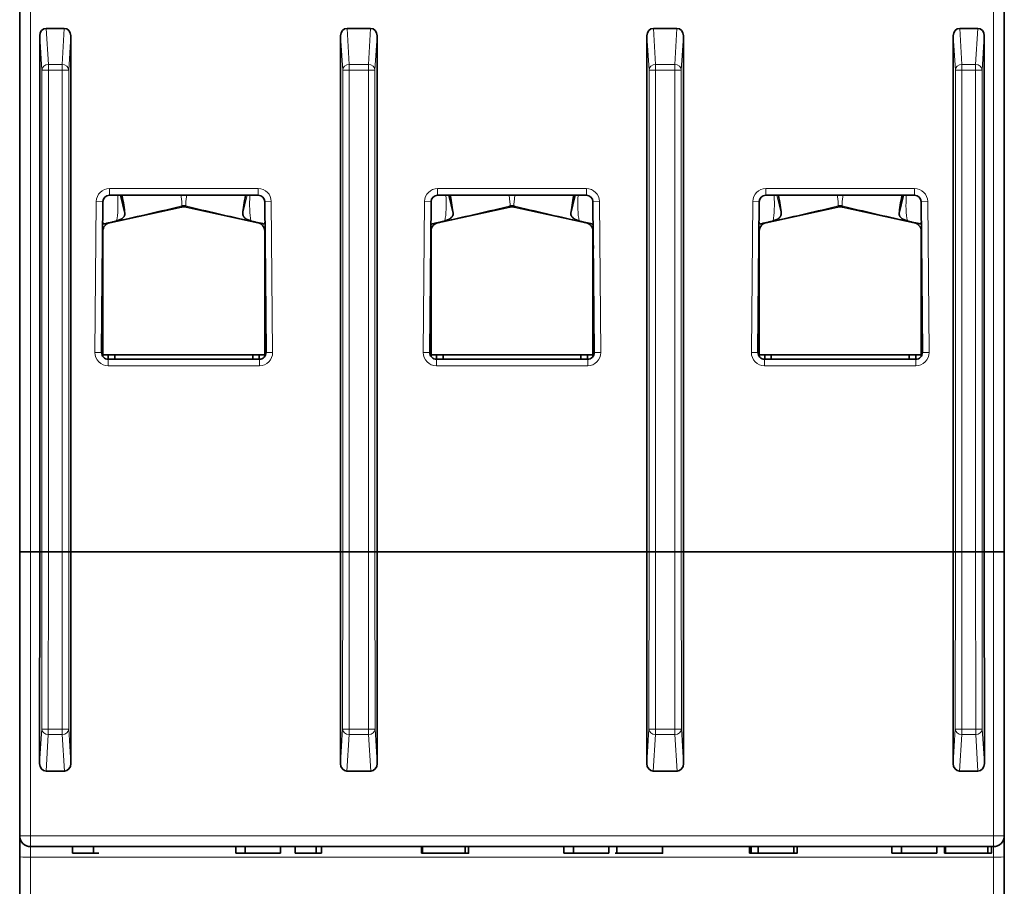
# Model space of a CAD drawing. Units: millimetres. Extents: x 166 to 812, y 14 to 580.
# Drawn here: x 377 to 422, y 54 to 93 of the extents above; entities that cross this region are included whole.
import ezdxf

# ---------------------------------------------------------------- set-up
doc = ezdxf.new("R2010")
doc.units = ezdxf.units.MM
doc.layers.add('1', color=7, linetype='Continuous', true_color=0xffffff)

msp = doc.modelspace()

# ---------------------------------------------------------------- linework, layer by layer
at = {"layer": '1', "color": 18, "linetype": 'Continuous', "lineweight": 35}
for p, q in [((377.45, 69.027), (377.45, 93.745)), ((422.45, 93.745), (422.45, 69.027)), ((379.487, 92.949), (378.662, 92.949)), ((393.487, 92.949), (392.412, 92.949)), ((406.412, 92.949), (407.487, 92.949)), ((420.412, 92.949), (421.237, 92.949)), ((378.367, 92.609), (378.367, 69.027)), ((379.782, 92.609), (379.782, 69.027)), ((392.117, 92.609), (392.117, 69.027)), ((393.782, 92.609), (393.782, 69.027)), ((406.117, 92.609), (406.117, 69.027)), ((407.782, 92.609), (407.782, 69.027)), ((420.117, 92.609), (420.117, 69.027)), ((421.532, 92.609), (421.532, 69.027)), ((388.348, 85.327), (381.551, 85.327)), ((382.254, 84.508), (382.058, 85.327)), ((403.348, 85.327), (396.552, 85.327)), ((397.254, 84.508), (397.058, 85.327)), ((402.841, 85.327), (402.645, 84.508)), ((418.348, 85.327), (411.552, 85.327)), ((417.841, 85.327), (417.645, 84.508)), ((381.251, 85.029), (381.191, 78.129)), ((381.425, 84.039), (384.845, 84.779)), ((385.054, 84.779), (388.474, 84.039)), ((388.708, 78.129), (388.648, 85.029)), ((396.252, 85.029), (396.192, 78.129)), ((396.425, 84.039), (399.845, 84.779)), ((400.054, 84.779), (403.474, 84.039)), ((403.708, 78.129), (403.648, 85.029)), ((411.252, 85.029), (411.192, 78.129)), ((411.425, 84.039), (414.845, 84.779)), ((415.054, 84.779), (418.474, 84.039)), ((418.708, 78.129), (418.648, 85.029)), ((382.252, 84.525), (382.25, 84.525)), ((397.252, 84.525), (397.25, 84.525)), ((402.649, 84.525), (402.647, 84.525)), ((417.649, 84.525), (417.647, 84.525)), ((381.25, 83.479), (381.233, 82.882)), ((381.25, 83.679), (381.25, 83.479)), ((381.25, 83.479), (381.25, 77.949)), ((388.65, 83.479), (388.65, 83.679)), ((388.667, 82.882), (388.65, 83.479)), ((388.65, 77.949), (388.65, 83.479)), ((396.25, 83.479), (396.233, 82.909)), ((396.25, 83.679), (396.25, 83.479)), ((396.25, 83.479), (396.25, 77.95)), ((403.65, 83.479), (403.65, 83.679)), ((403.667, 82.882), (403.65, 83.479)), ((403.65, 77.949), (403.65, 83.479)), ((411.25, 83.479), (411.234, 82.936)), ((411.25, 83.679), (411.25, 83.479)), ((411.25, 83.479), (411.25, 77.95)), ((418.65, 83.479), (418.65, 83.679)), ((418.667, 82.882), (418.65, 83.479)), ((418.65, 77.949), (418.65, 83.479)), ((381.25, 78.027), (381.5, 78.027)), ((381.5, 78.027), (381.5, 77.827)), ((381.5, 78.027), (381.8, 78.027)), ((381.8, 78.027), (381.8, 77.827)), ((388.1, 78.027), (381.8, 78.027)), ((388.1, 77.827), (388.1, 78.027)), ((388.1, 78.027), (388.4, 78.027)), ((388.399, 78.027), (388.649, 78.027)), ((388.4, 77.827), (388.4, 78.027)), ((396.25, 78.027), (396.5, 78.027)), ((396.5, 78.027), (396.8, 78.027)), ((396.5, 78.027), (396.5, 77.827)), ((396.8, 78.027), (396.8, 77.827)), ((403.1, 78.027), (396.8, 78.027)), ((403.1, 78.027), (403.4, 78.027)), ((403.1, 77.827), (403.1, 78.027)), ((403.4, 78.027), (403.649, 78.027)), ((403.4, 77.827), (403.4, 78.027)), ((411.25, 78.027), (411.5, 78.027)), ((411.5, 78.027), (411.8, 78.027)), ((411.5, 78.027), (411.5, 77.827)), ((411.8, 78.027), (411.8, 77.827)), ((418.1, 78.027), (411.8, 78.027)), ((418.1, 77.827), (418.1, 78.027)), ((418.1, 78.027), (418.4, 78.027)), ((418.4, 78.027), (418.649, 78.027)), ((418.4, 77.827), (418.4, 78.027)), ((381.491, 77.827), (388.408, 77.827)), ((396.492, 77.827), (403.408, 77.827)), ((411.492, 77.827), (418.408, 77.827)), ((377.95, 69.027), (377.45, 69.027)), ((377.45, 56.05), (377.45, 69.027)), ((377.95, 69.027), (378.367, 69.027)), ((378.361, 59.343), (378.367, 69.027)), ((378.367, 69.027), (378.462, 69.027)), ((378.462, 69.027), (378.367, 69.027)), ((378.761, 69.027), (378.462, 69.027)), ((378.462, 69.027), (378.761, 69.027)), ((378.761, 69.027), (379.388, 69.027)), ((379.388, 69.027), (378.761, 69.027)), ((379.688, 69.027), (379.388, 69.027)), ((379.388, 69.027), (379.688, 69.027)), ((379.688, 69.027), (379.782, 69.027)), ((379.782, 69.027), (379.688, 69.027)), ((379.782, 69.027), (392.117, 69.027)), ((379.788, 59.343), (379.782, 69.027)), ((392.111, 59.343), (392.117, 69.027)), ((392.212, 69.027), (392.117, 69.027)), ((392.511, 69.027), (392.212, 69.027)), ((392.212, 69.027), (392.511, 69.027)), ((392.511, 69.027), (393.388, 69.027)), ((393.388, 69.027), (392.511, 69.027)), ((393.687, 69.027), (393.388, 69.027)), ((393.388, 69.027), (393.688, 69.027)), ((393.782, 69.027), (393.688, 69.027)), ((393.782, 69.027), (406.117, 69.027)), ((393.788, 59.343), (393.782, 69.027)), ((406.111, 59.343), (406.117, 69.027)), ((406.117, 69.027), (406.212, 69.027)), ((406.511, 69.027), (406.212, 69.027)), ((406.212, 69.027), (406.511, 69.027)), ((407.388, 69.027), (406.511, 69.027)), ((406.511, 69.027), (407.388, 69.027)), ((407.687, 69.027), (407.388, 69.027)), ((407.388, 69.027), (407.688, 69.027)), ((407.688, 69.027), (407.782, 69.027)), ((407.782, 69.027), (420.117, 69.027)), ((407.788, 59.343), (407.782, 69.027)), ((420.111, 59.343), (420.117, 69.027)), ((420.212, 69.027), (420.117, 69.027)), ((420.117, 69.027), (420.212, 69.027)), ((420.511, 69.027), (420.212, 69.027)), ((420.212, 69.027), (420.511, 69.027)), ((421.138, 69.027), (420.511, 69.027)), ((420.511, 69.027), (421.138, 69.027)), ((421.437, 69.027), (421.138, 69.027)), ((421.138, 69.027), (421.437, 69.027)), ((421.532, 69.027), (421.437, 69.027)), ((421.437, 69.027), (421.532, 69.027)), ((421.532, 69.027), (421.95, 69.027)), ((421.538, 59.343), (421.532, 69.027)), ((421.532, 69.027), (421.532, 69.027)), ((422.45, 69.027), (421.95, 69.027)), ((422.45, 69.027), (422.45, 56.05)), ((379.494, 58.999), (378.656, 58.999)), ((393.494, 58.999), (392.405, 58.999)), ((407.494, 58.999), (406.405, 58.999)), ((421.243, 58.999), (420.405, 58.999)), ((377.45, 56.05), (377.45, 55.085)), ((422.45, 55.085), (422.45, 56.05)), ((421.95, 55.55), (377.95, 55.55)), ((379.861, 55.55), (379.861, 55.25)), ((380.819, 55.25), (380.819, 55.55)), ((387.328, 55.25), (387.328, 55.55)), ((387.762, 55.25), (387.762, 55.55)), ((389.376, 55.25), (389.376, 55.55)), ((390.037, 55.55), (390.037, 55.25)), ((390.995, 55.25), (390.995, 55.55)), ((391.244, 55.55), (391.244, 55.25)), ((395.818, 55.25), (395.818, 55.55)), ((395.858, 55.55), (395.858, 55.25)), ((397.803, 55.25), (397.803, 55.55)), ((397.964, 55.25), (397.964, 55.55)), ((402.321, 55.25), (402.321, 55.55)), ((402.754, 55.25), (402.754, 55.55)), ((404.368, 55.25), (404.368, 55.55)), ((404.745, 55.55), (404.745, 55.25)), ((406.831, 55.25), (406.831, 55.55)), ((410.809, 55.25), (410.809, 55.55)), ((410.88, 55.55), (410.88, 55.25)), ((411.198, 55.25), (411.198, 55.55)), ((412.827, 55.25), (412.827, 55.55)), ((412.981, 55.25), (412.981, 55.55)), ((417.314, 55.55), (417.314, 55.25)), ((417.747, 55.25), (417.747, 55.55)), ((419.361, 55.25), (419.361, 55.55)), ((419.715, 55.25), (419.715, 55.55)), ((419.756, 55.25), (419.756, 55.55)), ((421.7, 55.25), (421.7, 55.55)), ((421.861, 55.25), (421.861, 55.55)), ((377.45, 15.027), (377.45, 55.085)), ((379.861, 55.25), (380.819, 55.25)), ((381.068, 55.25), (380.819, 55.25)), ((387.328, 55.25), (387.762, 55.25)), ((387.762, 55.25), (389.376, 55.25)), ((390.037, 55.25), (390.995, 55.25)), ((391.244, 55.25), (390.995, 55.25)), ((395.856, 55.25), (395.818, 55.25)), ((402.321, 55.25), (402.754, 55.25)), ((402.754, 55.25), (404.368, 55.25)), ((404.716, 55.25), (404.669, 55.25)), ((406.835, 55.25), (406.831, 55.25)), ((410.88, 55.25), (410.809, 55.25)), ((410.88, 55.25), (411.198, 55.25)), ((411.198, 55.25), (412.827, 55.25)), ((417.314, 55.25), (417.747, 55.25)), ((417.747, 55.25), (419.361, 55.25)), ((419.715, 55.25), (419.753, 55.25)), ((422.45, 55.085), (422.45, 15.027))]:
    msp.add_line(p, q, dxfattribs=at)
at = {"layer": '1', "color": 8, "linetype": 'Continuous', "lineweight": 18}
for p, q in [((377.95, 93.745), (377.95, 69.027)), ((421.95, 69.027), (421.95, 93.745)), ((378.662, 92.949), (378.761, 91.304)), ((379.388, 91.304), (379.487, 92.949)), ((392.412, 92.949), (392.511, 91.304)), ((393.388, 91.304), (393.487, 92.949)), ((406.412, 92.949), (406.511, 91.304)), ((407.388, 91.304), (407.487, 92.949)), ((420.412, 92.949), (420.511, 91.304)), ((421.138, 91.304), (421.237, 92.949)), ((378.462, 91.044), (378.367, 92.609)), ((379.782, 92.609), (379.688, 91.044)), ((392.212, 91.044), (392.117, 92.609)), ((393.782, 92.609), (393.687, 91.044)), ((406.212, 91.044), (406.117, 92.609)), ((407.782, 92.609), (407.687, 91.044)), ((420.212, 91.044), (420.117, 92.609)), ((421.532, 92.609), (421.437, 91.044)), ((378.462, 69.027), (378.462, 91.044)), ((378.462, 91.044), (378.761, 91.044)), ((378.761, 91.304), (379.388, 91.304)), ((378.761, 91.044), (378.761, 91.304)), ((378.761, 91.044), (378.761, 69.027)), ((379.388, 91.044), (378.761, 91.044)), ((379.388, 91.044), (379.388, 91.304)), ((379.388, 91.044), (379.688, 91.044)), ((379.388, 69.027), (379.388, 91.044)), ((379.688, 91.044), (379.688, 69.027)), ((392.212, 91.044), (392.511, 91.044)), ((392.212, 69.027), (392.212, 91.044)), ((392.511, 91.304), (393.388, 91.304)), ((392.511, 91.044), (392.511, 91.304)), ((393.388, 91.044), (392.511, 91.044)), ((392.511, 91.044), (392.511, 69.027)), ((393.388, 91.044), (393.388, 91.304)), ((393.388, 91.044), (393.687, 91.044)), ((393.388, 69.027), (393.388, 91.044)), ((393.687, 91.044), (393.687, 69.027)), ((406.212, 69.027), (406.212, 91.044)), ((406.212, 91.044), (406.511, 91.044)), ((406.511, 91.304), (407.388, 91.304)), ((406.511, 91.304), (406.511, 91.044)), ((407.388, 91.044), (406.511, 91.044)), ((406.511, 91.044), (406.511, 69.027)), ((407.388, 91.304), (407.388, 91.044)), ((407.687, 91.044), (407.388, 91.044)), ((407.388, 69.027), (407.388, 91.044)), ((407.687, 91.044), (407.687, 69.027)), ((420.212, 69.027), (420.212, 91.044)), ((420.212, 91.044), (420.511, 91.044)), ((420.511, 91.304), (421.138, 91.304)), ((420.511, 91.044), (420.511, 91.304)), ((420.511, 91.044), (420.511, 69.027)), ((421.138, 91.044), (420.511, 91.044)), ((421.138, 91.044), (421.138, 91.304)), ((421.138, 91.044), (421.437, 91.044)), ((421.138, 69.027), (421.138, 91.044)), ((421.437, 91.044), (421.437, 69.027)), ((381.551, 85.627), (388.348, 85.627)), ((381.551, 85.327), (381.551, 85.627)), ((388.348, 85.327), (388.348, 85.627)), ((396.552, 85.627), (403.348, 85.627)), ((396.552, 85.627), (396.552, 85.327)), ((403.348, 85.627), (403.348, 85.327)), ((411.552, 85.627), (411.552, 85.327)), ((411.552, 85.627), (418.348, 85.627)), ((418.348, 85.627), (418.348, 85.327)), ((387.841, 85.327), (387.645, 84.508)), ((412.254, 84.508), (412.058, 85.327)), ((380.891, 78.132), (380.951, 85.032)), ((381.251, 85.029), (380.951, 85.032)), ((388.648, 85.029), (388.948, 85.032)), ((388.948, 85.032), (389.008, 78.132)), ((395.892, 78.132), (395.952, 85.032)), ((396.252, 85.029), (395.952, 85.032)), ((403.648, 85.029), (403.948, 85.032)), ((403.948, 85.032), (404.008, 78.132)), ((410.892, 78.132), (410.952, 85.032)), ((411.252, 85.029), (410.952, 85.032)), ((418.648, 85.029), (418.948, 85.032)), ((418.948, 85.032), (419.008, 78.132)), ((381.244, 84.136), (381.274, 84.007)), ((388.625, 84.007), (388.656, 84.136)), ((396.244, 84.134), (396.274, 84.007)), ((403.625, 84.007), (403.656, 84.136)), ((411.245, 84.132), (411.274, 84.007)), ((418.625, 84.007), (418.656, 84.136)), ((381.238, 83.479), (381.25, 83.479)), ((388.65, 83.479), (388.661, 83.479)), ((396.238, 83.479), (396.25, 83.479)), ((403.65, 83.479), (403.661, 83.479)), ((411.239, 83.479), (411.25, 83.479)), ((418.65, 83.479), (418.661, 83.479)), ((381.191, 78.129), (380.891, 78.132)), ((388.708, 78.129), (389.008, 78.132)), ((396.192, 78.129), (395.892, 78.132)), ((403.708, 78.129), (404.008, 78.132)), ((411.192, 78.129), (410.892, 78.132)), ((418.708, 78.129), (419.008, 78.132)), ((381.491, 77.527), (381.491, 77.827)), ((388.408, 77.527), (381.491, 77.527)), ((388.408, 77.527), (388.408, 77.827)), ((396.492, 77.827), (396.492, 77.527)), ((403.408, 77.527), (396.492, 77.527)), ((403.408, 77.827), (403.408, 77.527)), ((411.492, 77.827), (411.492, 77.527)), ((418.408, 77.527), (411.492, 77.527)), ((418.408, 77.827), (418.408, 77.527)), ((377.95, 69.027), (377.95, 56.041)), ((378.457, 60.928), (378.462, 69.027)), ((378.761, 69.027), (378.757, 60.922)), ((379.393, 60.922), (379.388, 69.027)), ((379.688, 69.027), (379.693, 60.928)), ((392.207, 60.928), (392.212, 69.027)), ((392.511, 69.027), (392.506, 60.922)), ((393.393, 60.922), (393.388, 69.027)), ((393.688, 69.027), (393.693, 60.928)), ((406.207, 60.928), (406.212, 69.027)), ((406.511, 69.027), (406.506, 60.922)), ((407.393, 60.922), (407.388, 69.027)), ((407.688, 69.027), (407.693, 60.928)), ((420.207, 60.928), (420.212, 69.027)), ((420.511, 69.027), (420.506, 60.922)), ((421.143, 60.922), (421.138, 69.027)), ((421.437, 69.027), (421.442, 60.928)), ((421.95, 56.041), (421.95, 69.027)), ((378.361, 59.343), (378.457, 60.928)), ((378.757, 60.922), (378.757, 60.668)), ((378.757, 60.922), (379.393, 60.922)), ((379.393, 60.922), (379.393, 60.668)), ((379.693, 60.928), (379.788, 59.343)), ((392.111, 59.343), (392.207, 60.928)), ((392.506, 60.922), (392.506, 60.668)), ((392.506, 60.922), (393.393, 60.922)), ((393.393, 60.922), (393.393, 60.668)), ((393.693, 60.928), (393.788, 59.343)), ((406.111, 59.343), (406.207, 60.928)), ((406.506, 60.922), (406.506, 60.668)), ((406.506, 60.922), (407.393, 60.922)), ((407.393, 60.922), (407.393, 60.668)), ((407.693, 60.928), (407.788, 59.343)), ((420.111, 59.343), (420.207, 60.928)), ((420.506, 60.922), (420.506, 60.668)), ((420.506, 60.922), (421.143, 60.922)), ((421.143, 60.922), (421.143, 60.668)), ((421.442, 60.928), (421.538, 59.343)), ((378.757, 60.668), (378.656, 58.999)), ((379.393, 60.668), (378.757, 60.668)), ((379.494, 58.999), (379.393, 60.668)), ((392.506, 60.668), (392.405, 58.999)), ((393.393, 60.668), (392.506, 60.668)), ((393.494, 58.999), (393.393, 60.668)), ((406.506, 60.668), (406.405, 58.999)), ((407.393, 60.668), (406.506, 60.668)), ((407.494, 58.999), (407.393, 60.668)), ((420.506, 60.668), (420.405, 58.999)), ((421.143, 60.668), (420.506, 60.668)), ((421.243, 58.999), (421.143, 60.668)), ((377.95, 55.55), (377.95, 56.041)), ((377.95, 56.041), (421.95, 56.041)), ((421.95, 55.55), (421.95, 56.041)), ((377.95, 55.55), (377.95, 55.067)), ((421.95, 55.067), (421.95, 55.55)), ((377.95, 55.067), (377.95, 15.009)), ((421.95, 55.067), (377.95, 55.067)), ((421.95, 15.009), (421.95, 55.067))]:
    msp.add_line(p, q, dxfattribs=at)
for centre, start, end in [((381.551, 85.027), 90, 179.5), ((388.348, 85.027), 0.5, 90), ((396.552, 85.027), 90, 179.5), ((403.348, 85.027), 0.5, 90), ((411.552, 85.027), 90, 179.5), ((418.348, 85.027), 0.5, 90), ((381.491, 78.127), 179.5, 270), ((388.408, 78.127), 270, 0.5), ((396.492, 78.127), 179.5, 270), ((403.408, 78.127), 270, 0.5), ((411.492, 78.127), 179.5, 270), ((418.408, 78.127), 270, 0.5)]:
    msp.add_arc(centre, 0.6, start, end, dxfattribs=at)
at = {"layer": '1', "color": 18, "linetype": 'Continuous', "lineweight": 35}
for centre, radius, start, end in [((381.551, 85.027), 0.3, 90, 179.5), ((388.348, 85.027), 0.3, 0.5, 90), ((396.552, 85.027), 0.3, 90, 179.5), ((403.348, 85.027), 0.3, 0.5, 90), ((411.552, 85.027), 0.3, 90, 179.5), ((418.348, 85.027), 0.3, 0.5, 90), ((384.95, 84.29), 0.5, 90, 101.9816), ((381.65, 83.679), 0.4, 102.9359, 180), ((388.25, 83.679), 0.4, 0, 77.0641), ((396.65, 83.679), 0.4, 102.9359, 180), ((403.25, 83.679), 0.4, 0, 77.0641), ((411.65, 83.679), 0.4, 102.9359, 180), ((418.25, 83.679), 0.4, 0, 77.0641), ((381.491, 78.127), 0.3, 179.5, 270), ((388.408, 78.127), 0.3, 270, 0.5), ((396.492, 78.127), 0.3, 179.5, 270), ((403.408, 78.127), 0.3, 270, 0.5), ((411.492, 78.127), 0.3, 179.5, 270), ((418.408, 78.127), 0.3, 270, 0.5), ((377.95, 56.05), 0.5, 180, 270), ((421.95, 56.05), 0.5, 270, 360)]:
    msp.add_arc(centre, radius, start, end, dxfattribs=at)
for centre, major_axis, ratio, start_param, end_param in [((378.667, 92.603), (-0.021, 0.346), 0.86563, 6.230876, 7.784222), ((379.482, 92.603), (-0.021, -0.346), 0.86563, 1.640567, 3.193902), ((392.417, 92.603), (-0.021, 0.346), 0.86563, 6.230876, 7.784222), ((393.482, 92.603), (-0.021, -0.346), 0.86563, 1.640556, 3.193902), ((406.417, 92.603), (-0.021, 0.346), 0.86563, 6.230876, 7.784222), ((407.482, 92.603), (-0.021, -0.346), 0.86563, 1.640556, 3.193902), ((420.417, 92.603), (-0.021, 0.346), 0.86563, 6.230876, 7.784211), ((421.232, 92.603), (-0.021, -0.346), 0.86563, 1.640556, 3.193902), ((381.886, 85.905), (-0.365, 1.687), 0.068505, 3.722224, 4.347979), ((388.013, 85.905), (0.365, 1.687), 0.068505, 1.935206, 2.560962), ((396.886, 85.905), (-0.365, 1.687), 0.068505, 3.722224, 4.347979), ((403.013, 85.905), (-0.365, -1.687), 0.068505, 5.076799, 5.702554), ((411.886, 85.905), (-0.365, 1.687), 0.068505, 3.722224, 4.347979), ((418.013, 85.905), (-0.365, -1.687), 0.068505, 5.076799, 5.702554), ((384.48, 86.466), (0.365, -1.687), 0.068505, 0.000001, 0.240192), ((384.95, 84.336), (-0.477, 0), 0.951057, 4.712389, 4.932339), ((384.95, 84.29), (-0.056, -0.497), 1, 3.043551, 3.254257), ((384.95, 84.336), (-0.477, 0), 0.951057, 4.492437, 4.712389), ((385.419, 86.466), (0.365, 1.687), 0.068505, 2.901401, 3.141591), ((399.48, 86.466), (0.365, -1.687), 0.068505, 0.000001, 0.240192), ((399.95, 84.336), (-0.477, 0), 0.951057, 4.712389, 4.93235), ((399.95, 84.29), (0.053, -0.497), 1, 3.034505, 3.244123), ((399.95, 84.29), (-0.054, -0.497), 1, 3.04024, 3.25023), ((399.95, 84.336), (-0.477, 0), 0.951057, 4.492428, 4.712389), ((400.419, 86.466), (0.365, 1.687), 0.068505, 2.901401, 3.141591), ((414.48, 86.466), (0.365, -1.687), 0.068505, 0.000001, 0.240192), ((414.95, 84.29), (-0.5, 0), 1, 4.712389, 4.922633), ((414.95, 84.336), (-0.477, 0), 0.951057, 4.712389, 4.932346), ((414.95, 84.29), (-0.5, 0), 1, 4.502183, 4.712389), ((414.95, 84.336), (-0.477, 0), 0.951057, 4.492432, 4.712389), ((415.419, 86.466), (0.365, 1.687), 0.068505, 2.901401, 3.141591), ((378.661, 59.349), (-0.021, -0.349), 0.856905, 4.780163, 6.333509), ((379.488, 59.349), (0.021, -0.349), 0.856905, 6.232862, 7.786197), ((392.411, 59.349), (-0.021, -0.349), 0.856905, 4.780174, 6.333509), ((393.488, 59.349), (0.021, -0.349), 0.856905, 6.232862, 7.786197), ((406.411, 59.349), (-0.021, -0.349), 0.856905, 4.780174, 6.333509), ((407.488, 59.349), (0.021, -0.349), 0.856905, 6.232862, 7.786197), ((420.411, 59.349), (-0.021, -0.349), 0.856905, 4.780174, 6.333509), ((421.238, 59.349), (0.021, -0.349), 0.856905, 6.232862, 7.786207)]:
    msp.add_ellipse(centre, major_axis=major_axis, ratio=ratio, start_param=start_param, end_param=end_param, dxfattribs=at)
at = {"layer": '1', "color": 8, "linetype": 'Continuous', "lineweight": 18}
for centre, major_axis, ratio, start_param, end_param in [((378.761, 91.044), (-0.299, -0.018), 0.86563, 4.66008, 6.213425), ((379.388, 91.044), (0.299, -0.018), 0.86563, 0.06976, 1.623106), ((392.511, 91.044), (-0.299, -0.018), 0.86563, 4.66008, 6.213425), ((393.388, 91.044), (0.299, -0.018), 0.86563, 0.06976, 1.623106), ((406.511, 91.044), (0.299, 0.018), 0.86563, 1.518487, 3.071833), ((407.388, 91.044), (0.299, -0.018), 0.86563, 0.06976, 1.623106), ((420.511, 91.044), (-0.299, -0.018), 0.86563, 4.66008, 6.213425), ((421.138, 91.044), (0.299, -0.018), 0.86563, 0.06976, 1.623106), ((380.701, 86.715), (0.772, -3.228), 0.301328, 0.58363, 1.05548), ((384.48, 86.466), (-0.365, 1.687), 0.068505, 3.381785, 3.956616), ((385.419, 86.466), (0.365, 1.687), 0.068505, 2.326569, 2.901401), ((389.198, 86.715), (-0.772, -3.228), 0.301328, 5.227705, 5.699555), ((395.701, 86.715), (0.772, -3.228), 0.301328, 0.58363, 1.05548), ((399.48, 86.466), (-0.365, 1.687), 0.068505, 3.381785, 3.956616), ((400.419, 86.466), (0.365, 1.687), 0.068505, 2.326569, 2.901401), ((404.198, 86.715), (-0.772, -3.228), 0.301328, 5.227705, 5.699555), ((410.701, 86.715), (0.772, -3.228), 0.301328, 0.58363, 1.05548), ((414.48, 86.466), (-0.365, 1.687), 0.068505, 3.381785, 3.956616), ((415.419, 86.466), (0.365, 1.687), 0.068505, 2.326569, 2.901401), ((419.198, 86.715), (-0.772, -3.228), 0.301328, 5.227705, 5.699555), ((378.65, 85.205), (24.625, 5.324), 0.068505, 4.829159, 4.952581), ((391.25, 85.205), (-24.625, 5.324), 0.068505, 1.330604, 1.454027), ((393.65, 85.205), (24.625, 5.324), 0.068505, 4.829159, 4.952581), ((406.25, 85.205), (-24.625, 5.324), 0.068505, 1.330604, 1.454027), ((408.65, 85.205), (24.625, 5.324), 0.068505, 4.829159, 4.952581), ((421.25, 85.205), (-24.625, 5.324), 0.068505, 1.330604, 1.454027), ((378.757, 60.928), (-0.299, 0.018), 0.86563, 0.06976, 1.623106), ((378.757, 60.928), (0.3, 0), 0.017452, 3.176505, 4.7124), ((379.393, 60.928), (0.299, 0.018), 0.86563, 4.66008, 6.213425), ((379.393, 60.928), (0.3, 0), 0.017452, 4.712378, 6.248273), ((392.506, 60.928), (-0.299, 0.018), 0.86563, 0.06976, 1.623106), ((392.506, 60.928), (0.3, 0), 0.017452, 3.176505, 4.7124), ((393.393, 60.928), (0.299, 0.018), 0.86563, 4.66008, 6.213425), ((393.393, 60.928), (0.3, 0), 0.017452, 4.712378, 6.248273), ((406.506, 60.928), (-0.299, 0.018), 0.86563, 0.06976, 1.623106), ((406.506, 60.928), (0.3, 0), 0.017452, 3.176505, 4.7124), ((407.393, 60.928), (-0.299, -0.018), 0.86563, 1.518487, 3.071833), ((407.393, 60.928), (-0.3, 0), 0.017452, 1.570786, 3.106681), ((420.506, 60.928), (-0.299, 0.018), 0.86563, 0.06976, 1.623106), ((420.506, 60.928), (0.3, 0), 0.017452, 3.176505, 4.7124), ((421.143, 60.928), (0.299, 0.018), 0.86563, 4.66008, 6.213425), ((421.143, 60.928), (0.3, 0), 0.017452, 4.712378, 6.248273), ((377.95, 56.05), (0.5, 0), 0.017452, 3.141593, 4.712389), ((421.95, 56.05), (0.5, 0), 0.017452, 4.712389, 6.283185), ((377.95, 55.085), (-0.5, 0), 0.034899, 0, 1.570796), ((421.95, 55.085), (-0.5, 0), 0.034899, 1.570796, 3.141593)]:
    msp.add_ellipse(centre, major_axis=major_axis, ratio=ratio, start_param=start_param, end_param=end_param, dxfattribs=at)
at = {"layer": '1', "color": 18, "linetype": 'Continuous', "lineweight": 35}
for points, knots in [([(384.862, 84.833), (384.868, 84.834), (384.879, 84.837), (384.897, 84.84), (384.914, 84.842), (384.932, 84.843), (384.947, 84.843), (384.959, 84.843), (384.969, 84.843), (384.979, 84.842), (384.989, 84.841), (384.999, 84.84), (385.008, 84.839), (385.018, 84.837), (385.028, 84.835), (385.034, 84.834), (385.037, 84.833)], [0, 0, 0, 0, 0.100453, 0.200654, 0.300626, 0.400395, 0.499985, 0.555295, 0.610657, 0.666076, 0.721554, 0.777098, 0.83271, 0.888395, 0.944157, 1, 1, 1, 1]), ([(399.862, 84.833), (399.868, 84.834), (399.879, 84.837), (399.897, 84.84), (399.914, 84.842), (399.932, 84.843), (399.947, 84.843), (399.959, 84.843), (399.969, 84.843), (399.979, 84.842), (399.989, 84.841), (399.999, 84.84), (400.008, 84.839), (400.018, 84.837), (400.028, 84.835), (400.034, 84.834), (400.037, 84.833)], [0, 0, 0, 0, 0.100453, 0.200654, 0.300626, 0.400395, 0.499985, 0.555295, 0.610657, 0.666076, 0.721554, 0.777098, 0.83271, 0.888395, 0.944157, 1, 1, 1, 1]), ([(414.862, 84.833), (414.868, 84.834), (414.879, 84.837), (414.897, 84.84), (414.914, 84.842), (414.932, 84.843), (414.947, 84.843), (414.959, 84.843), (414.969, 84.843), (414.979, 84.842), (414.989, 84.841), (414.999, 84.84), (415.008, 84.839), (415.018, 84.837), (415.028, 84.835), (415.034, 84.834), (415.037, 84.833)], [0, 0, 0, 0, 0.100453, 0.200654, 0.300626, 0.400395, 0.499985, 0.555295, 0.610657, 0.666076, 0.721554, 0.777098, 0.83271, 0.888395, 0.944157, 1, 1, 1, 1]), ([(381.881, 84.15), (381.942, 84.169), (381.997, 84.189), (382.058, 84.218), (382.07, 84.224), (382.092, 84.236), (382.103, 84.243), (382.134, 84.263), (382.153, 84.276), (382.185, 84.306), (382.199, 84.321), (382.217, 84.346), (382.222, 84.354), (382.232, 84.372), (382.236, 84.381), (382.254, 84.426), (382.259, 84.465), (382.254, 84.508)], [0, 0, 0, 0, 0.25, 0.25, 0.3125, 0.3125, 0.375, 0.375, 0.5, 0.5, 0.625, 0.625, 0.6875, 0.6875, 0.75, 0.75, 1, 1, 1, 1]), ([(387.645, 84.508), (387.64, 84.465), (387.645, 84.426), (387.663, 84.381), (387.667, 84.372), (387.677, 84.354), (387.682, 84.346), (387.7, 84.321), (387.714, 84.306), (387.747, 84.276), (387.765, 84.263), (387.796, 84.243), (387.807, 84.236), (387.829, 84.224), (387.841, 84.218), (387.902, 84.189), (387.957, 84.169), (388.018, 84.15)], [0, 0, 0, 0, 0.25, 0.25, 0.3125, 0.3125, 0.375, 0.375, 0.5, 0.5, 0.625, 0.625, 0.6875, 0.6875, 0.75, 0.75, 1, 1, 1, 1]), ([(396.881, 84.15), (396.942, 84.169), (396.997, 84.189), (397.058, 84.218), (397.07, 84.224), (397.092, 84.236), (397.103, 84.243), (397.134, 84.263), (397.153, 84.276), (397.185, 84.306), (397.199, 84.321), (397.217, 84.346), (397.222, 84.354), (397.232, 84.372), (397.236, 84.381), (397.254, 84.426), (397.259, 84.465), (397.254, 84.508)], [0, 0, 0, 0, 0.25, 0.25, 0.3125, 0.3125, 0.375, 0.375, 0.5, 0.5, 0.625, 0.625, 0.6875, 0.6875, 0.75, 0.75, 1, 1, 1, 1]), ([(402.645, 84.508), (402.64, 84.465), (402.645, 84.426), (402.663, 84.381), (402.667, 84.372), (402.677, 84.354), (402.682, 84.346), (402.7, 84.321), (402.714, 84.306), (402.747, 84.276), (402.765, 84.263), (402.796, 84.243), (402.807, 84.236), (402.829, 84.224), (402.841, 84.218), (402.902, 84.189), (402.957, 84.169), (403.018, 84.15)], [0, 0, 0, 0, 0.25, 0.25, 0.3125, 0.3125, 0.375, 0.375, 0.5, 0.5, 0.625, 0.625, 0.6875, 0.6875, 0.75, 0.75, 1, 1, 1, 1]), ([(411.881, 84.15), (411.942, 84.169), (411.997, 84.189), (412.058, 84.218), (412.07, 84.224), (412.092, 84.236), (412.103, 84.243), (412.134, 84.263), (412.153, 84.276), (412.185, 84.306), (412.199, 84.321), (412.217, 84.346), (412.222, 84.354), (412.232, 84.372), (412.236, 84.381), (412.254, 84.426), (412.259, 84.465), (412.254, 84.508)], [0, 0, 0, 0, 0.25, 0.25, 0.3125, 0.3125, 0.375, 0.375, 0.5, 0.5, 0.625, 0.625, 0.6875, 0.6875, 0.75, 0.75, 1, 1, 1, 1]), ([(417.645, 84.508), (417.64, 84.465), (417.645, 84.426), (417.663, 84.381), (417.667, 84.372), (417.677, 84.354), (417.682, 84.346), (417.7, 84.321), (417.714, 84.306), (417.747, 84.276), (417.765, 84.263), (417.796, 84.243), (417.807, 84.236), (417.829, 84.224), (417.841, 84.218), (417.902, 84.189), (417.957, 84.169), (418.018, 84.15)], [0, 0, 0, 0, 0.25, 0.25, 0.3125, 0.3125, 0.375, 0.375, 0.5, 0.5, 0.625, 0.625, 0.6875, 0.6875, 0.75, 0.75, 1, 1, 1, 1]), ([(381.274, 84.007), (381.328, 84.018), (381.435, 84.041), (381.541, 84.064), (381.645, 84.088), (381.695, 84.099), (381.791, 84.124), (381.837, 84.136), (381.881, 84.15)], [0, 0, 0, 0, 0.25, 0.5, 0.5, 0.75, 0.75, 1, 1, 1, 1]), ([(388.018, 84.15), (388.062, 84.136), (388.108, 84.124), (388.204, 84.099), (388.254, 84.088), (388.332, 84.07), (388.358, 84.064), (388.411, 84.053), (388.438, 84.047), (388.517, 84.03), (388.571, 84.018), (388.625, 84.007)], [0, 0, 0, 0, 0.25, 0.25, 0.5, 0.5, 0.625, 0.625, 0.75, 0.75, 1, 1, 1, 1]), ([(396.274, 84.007), (396.328, 84.018), (396.435, 84.041), (396.541, 84.064), (396.645, 84.088), (396.695, 84.099), (396.791, 84.124), (396.837, 84.136), (396.881, 84.15)], [0, 0, 0, 0, 0.25, 0.5, 0.5, 0.75, 0.75, 1, 1, 1, 1]), ([(403.018, 84.15), (403.062, 84.136), (403.108, 84.124), (403.204, 84.099), (403.254, 84.088), (403.332, 84.07), (403.358, 84.064), (403.411, 84.053), (403.438, 84.047), (403.517, 84.03), (403.571, 84.018), (403.625, 84.007)], [0, 0, 0, 0, 0.25, 0.25, 0.5, 0.5, 0.625, 0.625, 0.75, 0.75, 1, 1, 1, 1]), ([(411.274, 84.007), (411.328, 84.018), (411.435, 84.041), (411.541, 84.064), (411.645, 84.088), (411.695, 84.099), (411.791, 84.124), (411.837, 84.136), (411.881, 84.15)], [0, 0, 0, 0, 0.25, 0.5, 0.5, 0.75, 0.75, 1, 1, 1, 1]), ([(418.018, 84.15), (418.062, 84.136), (418.108, 84.124), (418.204, 84.099), (418.254, 84.088), (418.332, 84.07), (418.358, 84.064), (418.411, 84.053), (418.438, 84.047), (418.517, 84.03), (418.571, 84.018), (418.625, 84.007)], [0, 0, 0, 0, 0.25, 0.25, 0.5, 0.5, 0.625, 0.625, 0.75, 0.75, 1, 1, 1, 1]), ([(395.858, 55.25), (395.908, 55.25), (396.019, 55.25), (396.368, 55.25), (396.585, 55.25), (397.023, 55.25), (397.188, 55.25), (397.489, 55.25), (397.604, 55.25), (397.763, 55.25), (397.803, 55.25), (397.803, 55.25)], [0, 0, 0, 0, 0.245753, 0.245753, 0.491507, 0.491507, 0.661705, 0.661705, 0.831325, 0.831325, 1, 1, 1, 1]), ([(397.805, 55.25), (397.911, 55.25), (397.964, 55.25), (397.964, 55.25), (397.964, 55.25), (397.964, 55.25)], [0, 0, 0, 0, 0.998447, 0.998447, 1, 1, 1, 1]), ([(404.745, 55.25), (404.774, 55.25), (404.88, 55.25), (405.25, 55.25), (405.498, 55.25), (406.123, 55.25), (406.372, 55.25), (406.739, 55.25), (406.831, 55.25), (406.831, 55.25), (406.831, 55.25), (406.831, 55.25)], [0, 0, 0, 0, 0.248022, 0.248022, 0.496823, 0.496823, 0.748307, 0.748307, 0.99979, 0.99979, 1, 1, 1, 1]), ([(412.829, 55.25), (412.93, 55.25), (412.981, 55.25), (412.981, 55.25), (412.981, 55.25), (412.981, 55.25)], [0, 0, 0, 0, 0.997932, 0.997932, 1, 1, 1, 1]), ([(419.756, 55.25), (419.805, 55.25), (419.917, 55.25), (420.265, 55.25), (420.482, 55.25), (420.921, 55.25), (421.085, 55.25), (421.386, 55.25), (421.501, 55.25), (421.661, 55.25), (421.7, 55.25), (421.7, 55.25)], [0, 0, 0, 0, 0.245753, 0.245753, 0.491507, 0.491507, 0.661705, 0.661705, 0.831325, 0.831325, 1, 1, 1, 1]), ([(421.703, 55.25), (421.808, 55.25), (421.861, 55.25), (421.861, 55.25), (421.861, 55.25), (421.861, 55.25)], [0, 0, 0, 0, 0.998447, 0.998447, 1, 1, 1, 1])]:
    msp.add_open_spline(points, degree=3, knots=knots, dxfattribs=at)
msp.add_open_spline([(404.744, 55.25), (404.734, 55.25), (404.725, 55.25), (404.716, 55.25)], degree=3, dxfattribs=at)

doc.saveas('drawing.dxf')
